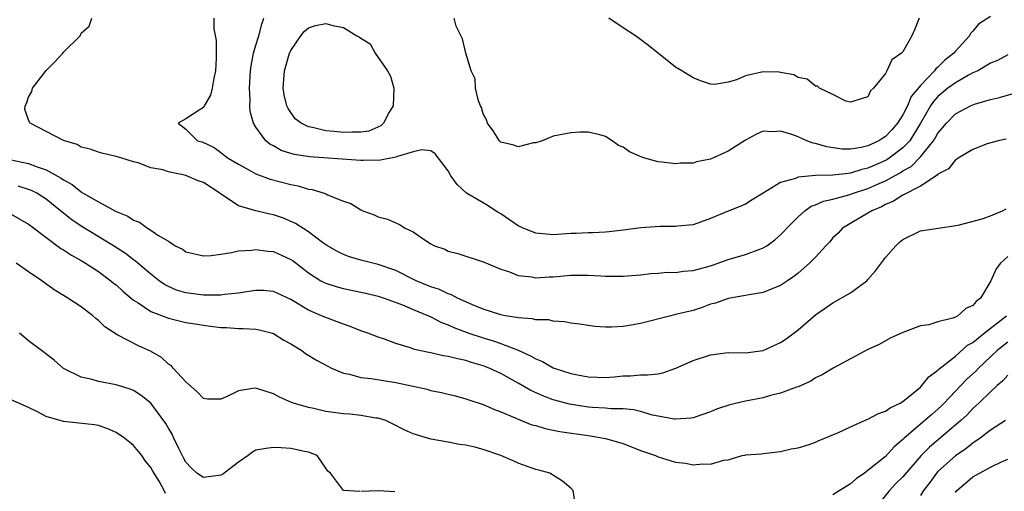
# Model space of a CAD drawing. Units: inches. Extents: x 2628000 to 2631000, y 1500000 to 1503000.
# Drawn here: x 2628440 to 2628553, y 1500085 to 1500139 of the extents above; entities that cross this region are included whole.
import ezdxf

# ---------------------------------------------------------------- set-up
doc = ezdxf.new("R2010")
doc.units = ezdxf.units.IN
doc.header["$MEASUREMENT"] = 0
doc.layers.add('LD26281500_2ft', color=111, linetype='Continuous')

msp = doc.modelspace()

# ---------------------------------------------------------------- linework, layer by layer
at = {"layer": 'LD26281500_2ft'}
for points, elevation in [([(2628552.82, 1500125.18), (2628551.88, 1500125), (2628550.65, 1500124.65), (2628549, 1500123.98), (2628547.3, 1500123), (2628547.13, 1500122.87), (2628547, 1500122.83), (2628546.2, 1500121.8), (2628545, 1500121.17), (2628544.93, 1500121.07), (2628543, 1500119.79), (2628541, 1500118.79), (2628539.91, 1500118.09), (2628539, 1500117.72), (2628538.54, 1500117.46), (2628537.43, 1500117), (2628537, 1500116.71), (2628534.1, 1500115), (2628533.58, 1500114.42), (2628533, 1500113.88), (2628532.59, 1500113.41), (2628532.19, 1500113), (2628531, 1500111.7), (2628530.33, 1500111), (2628529, 1500109.85), (2628528.53, 1500109.47), (2628527.79, 1500109), (2628527, 1500108.46), (2628526.12, 1500108.12), (2628525, 1500107.65), (2628523.4, 1500107.4), (2628523, 1500107.31), (2628521, 1500106.97), (2628519.56, 1500106.44), (2628519, 1500106.31), (2628518.05, 1500105.95), (2628517, 1500105.61), (2628515, 1500105.12), (2628514.46, 1500105), (2628511, 1500104.12), (2628509.92, 1500103.92), (2628509, 1500103.77), (2628507.67, 1500103.67), (2628507, 1500103.68), (2628505.77, 1500103.77), (2628505, 1500103.86), (2628504.03, 1500104.03), (2628503, 1500104.16), (2628502.31, 1500104.31), (2628501, 1500104.38), (2628500.52, 1500104.52), (2628499, 1500104.54), (2628498.65, 1500104.65), (2628497, 1500104.75), (2628496.81, 1500104.81), (2628495.51, 1500105), (2628495, 1500105.09), (2628493, 1500105.74), (2628491.76, 1500106.24), (2628491, 1500106.58), (2628490.07, 1500107), (2628489.38, 1500107.38), (2628489, 1500107.49), (2628487.98, 1500107.98), (2628487, 1500108.31), (2628485.32, 1500109), (2628483, 1500110.15), (2628481, 1500110.86), (2628480.36, 1500111), (2628479, 1500111.34), (2628477.71, 1500111.71), (2628477, 1500111.98), (2628476.32, 1500112.32), (2628475.17, 1500113), (2628474.63, 1500113.37), (2628473, 1500114.57), (2628471.53, 1500115.53), (2628470.14, 1500116.14), (2628469, 1500116.53), (2628468.61, 1500116.61), (2628466.99, 1500116.99), (2628465, 1500117.55), (2628463.25, 1500118.75), (2628462.94, 1500118.94), (2628462.88, 1500119), (2628461, 1500120.21), (2628460.41, 1500120.41), (2628458.97, 1500121.03), (2628457, 1500121.43), (2628456.34, 1500121.66), (2628455, 1500121.91), (2628453.54, 1500122.46), (2628453, 1500122.58), (2628451.65, 1500123), (2628451.14, 1500123.14), (2628451, 1500123.21), (2628449.53, 1500123.53), (2628449, 1500123.69), (2628448.03, 1500124.03), (2628447, 1500124.27), (2628446.55, 1500124.55), (2628445, 1500125.03), (2628441.19, 1500127), (2628441.1, 1500127.1), (2628440.58, 1500128.58), (2628440.6, 1500129), (2628440.75, 1500129.25), (2628441, 1500129.97), (2628441.37, 1500130.63), (2628441.43, 1500131), (2628443, 1500133.01), (2628444, 1500134), (2628444.91, 1500135), (2628445, 1500135.13), (2628446.88, 1500137), (2628447, 1500137.31), (2628447.92, 1500138.08), (2628448.22, 1500139)], 8030), ([(2628462.19, 1500139), (2628462.2, 1500137.8), (2628462.45, 1500136.45), (2628462.44, 1500134.44), (2628462.36, 1500133), (2628462.17, 1500132.17), (2628462, 1500131), (2628461.81, 1500130.19), (2628461.1, 1500129), (2628461, 1500128.8), (2628460.52, 1500128.51), (2628459, 1500127.49), (2628458.11, 1500127), (2628459, 1500126.31), (2628460.32, 1500125), (2628460.86, 1500124.86), (2628462.21, 1500124.21), (2628463, 1500123.67), (2628463.36, 1500123.36), (2628463.83, 1500123), (2628465, 1500122.31), (2628466.47, 1500121.53), (2628467, 1500121.23), (2628468.62, 1500120.62), (2628471, 1500119.98), (2628471.83, 1500119.83), (2628473, 1500119.47), (2628473.42, 1500119.42), (2628474.79, 1500119), (2628475, 1500118.92), (2628475.17, 1500118.83), (2628477, 1500118.1), (2628477.84, 1500117.84), (2628479, 1500117.09), (2628479.21, 1500117), (2628480.54, 1500116.54), (2628481, 1500116.31), (2628482.05, 1500116.05), (2628483.44, 1500115.44), (2628484.08, 1500115), (2628485, 1500114.58), (2628486.35, 1500113.65), (2628487, 1500113.22), (2628487.44, 1500113), (2628488.59, 1500112.59), (2628489, 1500112.39), (2628490.11, 1500112.11), (2628493, 1500111.17), (2628493.11, 1500111.11), (2628495, 1500110.33), (2628496, 1500110), (2628497, 1500109.59), (2628498.57, 1500109.43), (2628499, 1500109.34), (2628500.55, 1500109.45), (2628501, 1500109.45), (2628503, 1500109.63), (2628505, 1500109.65), (2628506.45, 1500109.55), (2628507, 1500109.53), (2628508.5, 1500109.5), (2628509, 1500109.51), (2628511, 1500109.68), (2628512.18, 1500109.82), (2628513, 1500109.87), (2628514.04, 1500109.96), (2628515, 1500109.94), (2628515.9, 1500110.1), (2628517, 1500110.16), (2628518.58, 1500110.58), (2628519.22, 1500110.78), (2628521, 1500111.41), (2628523, 1500112.01), (2628524.62, 1500112.62), (2628525, 1500112.74), (2628525.42, 1500113), (2628526.34, 1500113.66), (2628527, 1500114.24), (2628527.39, 1500114.61), (2628527.73, 1500115), (2628529, 1500116.3), (2628529.79, 1500117), (2628530.5, 1500117.5), (2628531, 1500117.67), (2628531.9, 1500118.1), (2628533, 1500118.33), (2628534.81, 1500118.81), (2628535.33, 1500119), (2628537, 1500119.54), (2628538, 1500120), (2628539, 1500120.43), (2628540.03, 1500121), (2628540.67, 1500121.33), (2628541, 1500121.55), (2628541.93, 1500122.07), (2628543, 1500123.15), (2628544.51, 1500125), (2628544.7, 1500125.3), (2628545, 1500125.85), (2628545.54, 1500126.46), (2628545.98, 1500127), (2628547, 1500128.07), (2628548.73, 1500129), (2628549, 1500129.12), (2628549.18, 1500129.18), (2628551, 1500129.72), (2628552.04, 1500129.96), (2628553.62, 1500130.38)], 8032), ([(2628553, 1500134.82), (2628551.83, 1500134.17), (2628551, 1500133.85), (2628549.55, 1500133), (2628549, 1500132.75), (2628548.49, 1500132.49), (2628547, 1500131.63), (2628546.15, 1500131), (2628545, 1500130.06), (2628544.5, 1500129.5), (2628544.16, 1500129), (2628543.01, 1500126.99), (2628541.78, 1500125), (2628541, 1500124.18), (2628539.41, 1500123), (2628539.17, 1500122.83), (2628539, 1500122.75), (2628537.78, 1500122.22), (2628537, 1500121.85), (2628536.3, 1500121.7), (2628535, 1500121.28), (2628534.73, 1500121.27), (2628533, 1500121.05), (2628531, 1500121.01), (2628529, 1500120.84), (2628528.7, 1500120.7), (2628527, 1500120.22), (2628525, 1500118.99), (2628523.75, 1500118.25), (2628523, 1500117.76), (2628522.48, 1500117.52), (2628521, 1500116.96), (2628519, 1500116.12), (2628517, 1500115.38), (2628515.23, 1500115.23), (2628515, 1500115.19), (2628513.21, 1500115.21), (2628511.05, 1500115.05), (2628509, 1500114.78), (2628507.41, 1500114.59), (2628507, 1500114.56), (2628505.53, 1500114.47), (2628505, 1500114.46), (2628503.61, 1500114.39), (2628503, 1500114.38), (2628501, 1500114.26), (2628499, 1500114.42), (2628497.57, 1500115), (2628497, 1500115.27), (2628495, 1500116.64), (2628494.77, 1500116.77), (2628494.41, 1500117), (2628493.57, 1500117.57), (2628493, 1500117.91), (2628491.08, 1500119), (2628490.01, 1500120.01), (2628489.31, 1500121), (2628489, 1500121.55), (2628487.52, 1500123.52), (2628487, 1500123.83), (2628485.97, 1500123.97), (2628485, 1500123.72), (2628483.21, 1500123.21), (2628483, 1500123.11), (2628481.23, 1500122.77), (2628479.27, 1500122.73), (2628479, 1500122.74), (2628473.14, 1500123.14), (2628471.41, 1500123.41), (2628471, 1500123.53), (2628469.9, 1500123.9), (2628469, 1500124.41), (2628468.61, 1500124.61), (2628468.15, 1500125), (2628467, 1500126.54), (2628466.73, 1500127), (2628466.35, 1500128.35), (2628466.31, 1500129), (2628466.33, 1500129.67), (2628466.25, 1500131), (2628466.33, 1500132.33), (2628466.38, 1500133), (2628466.45, 1500133.55), (2628466.74, 1500135), (2628467, 1500135.92), (2628467.33, 1500137), (2628467.66, 1500138.34), (2628467.92, 1500139)], 8034), ([(2628551, 1500139.22), (2628549.66, 1500138.34), (2628549, 1500137.54), (2628548.73, 1500137.27), (2628548.6, 1500137), (2628547, 1500135.23), (2628546.83, 1500135), (2628545.79, 1500134.21), (2628545, 1500133.41), (2628544.77, 1500133.23), (2628544.62, 1500133), (2628543, 1500131.33), (2628541.96, 1500130.04), (2628541.52, 1500129), (2628541, 1500127.95), (2628540.39, 1500127), (2628539.74, 1500126.26), (2628539, 1500125.47), (2628538.7, 1500125.3), (2628538.24, 1500125), (2628537, 1500124.42), (2628536.23, 1500124.23), (2628535, 1500124.05), (2628534.04, 1500124.04), (2628532.3, 1500124.3), (2628531, 1500124.7), (2628530.74, 1500124.74), (2628530.02, 1500125), (2628529, 1500125.43), (2628528.3, 1500125.7), (2628527, 1500126.09), (2628526.03, 1500126.03), (2628525, 1500126.09), (2628524.26, 1500125.74), (2628523, 1500125.08), (2628521, 1500123.8), (2628519, 1500122.89), (2628517.4, 1500122.6), (2628517, 1500122.45), (2628515.56, 1500122.44), (2628515, 1500122.34), (2628513.44, 1500122.56), (2628513, 1500122.57), (2628511.49, 1500123), (2628511.13, 1500123.13), (2628509.74, 1500123.74), (2628509, 1500124.27), (2628508.46, 1500124.46), (2628507.75, 1500125), (2628507, 1500125.48), (2628506.33, 1500125.67), (2628505, 1500125.97), (2628504.03, 1500125.97), (2628503, 1500125.9), (2628501, 1500125.54), (2628500.64, 1500125.36), (2628499.75, 1500125), (2628499, 1500124.76), (2628498.75, 1500124.75), (2628497, 1500124.29), (2628496.51, 1500124.51), (2628495, 1500124.85), (2628494.85, 1500125), (2628494.13, 1500126.14), (2628493.48, 1500127), (2628493.38, 1500127.38), (2628493, 1500128.08), (2628492.8, 1500128.8), (2628492.68, 1500129), (2628492.45, 1500129.55), (2628492.13, 1500131), (2628492.06, 1500132.06), (2628491.6, 1500133), (2628490.99, 1500135), (2628490.63, 1500136.63), (2628489.91, 1500138.09), (2628489.67, 1500139)], 8036), ([(2628542.86, 1500139), (2628542.34, 1500137.66), (2628542.03, 1500137), (2628541, 1500135.15), (2628540.85, 1500135), (2628539.74, 1500134.26), (2628539.17, 1500133), (2628539, 1500132.68), (2628537.65, 1500131), (2628537.29, 1500130.71), (2628537, 1500130.02), (2628536.21, 1500129.79), (2628535, 1500129.41), (2628534.46, 1500129.54), (2628533, 1500130.3), (2628531.46, 1500131), (2628531.23, 1500131.23), (2628531, 1500131.25), (2628530.05, 1500132.05), (2628529, 1500132.24), (2628528.52, 1500132.52), (2628526.82, 1500132.82), (2628525, 1500132.86), (2628523, 1500132.4), (2628521.97, 1500131.97), (2628521, 1500131.68), (2628519.44, 1500131.44), (2628519, 1500131.45), (2628517.84, 1500131.84), (2628517, 1500132.18), (2628515.7, 1500133), (2628515, 1500133.41), (2628511.9, 1500135.9), (2628511, 1500136.58), (2628510.41, 1500137), (2628509, 1500137.91), (2628507.38, 1500139)], 8038), ([(2628439, 1500122.83), (2628441, 1500122.38), (2628442, 1500122), (2628443, 1500121.69), (2628444.73, 1500120.73), (2628445, 1500120.52), (2628445.98, 1500119.98), (2628447, 1500119.14), (2628447.1, 1500119.1), (2628447.25, 1500119), (2628449, 1500118), (2628451, 1500116.91), (2628452.36, 1500116.36), (2628453, 1500115.9), (2628453.7, 1500115.7), (2628454.61, 1500115), (2628455, 1500114.77), (2628455.79, 1500114.21), (2628457, 1500113.51), (2628457.76, 1500113), (2628458.59, 1500112.59), (2628459, 1500112.28), (2628461, 1500111.83), (2628461.87, 1500111.87), (2628463, 1500112.05), (2628464.21, 1500112.21), (2628465, 1500112.4), (2628466.5, 1500112.5), (2628467, 1500112.58), (2628468.38, 1500112.38), (2628469, 1500112.35), (2628471, 1500111.44), (2628471.26, 1500111.26), (2628473, 1500109.91), (2628474.43, 1500109), (2628474.79, 1500108.79), (2628475, 1500108.7), (2628476.29, 1500108.29), (2628477, 1500108.1), (2628479, 1500107.7), (2628479.57, 1500107.57), (2628481, 1500107.23), (2628481.68, 1500107), (2628483.76, 1500106.24), (2628485, 1500105.71), (2628486.74, 1500105), (2628487, 1500104.88), (2628488.22, 1500104.22), (2628489, 1500103.95), (2628489.63, 1500103.63), (2628491.34, 1500103), (2628493, 1500102.45), (2628494.13, 1500102.13), (2628495, 1500101.82), (2628497, 1500101.06), (2628498.42, 1500100.42), (2628499, 1500100.07), (2628499.77, 1500099.77), (2628501, 1500099.05), (2628501.13, 1500099), (2628503, 1500098.39), (2628503.77, 1500098.23), (2628505, 1500098), (2628506.04, 1500097.96), (2628507, 1500097.95), (2628507.98, 1500098.02), (2628509, 1500098.13), (2628509.86, 1500098.14), (2628511, 1500098.24), (2628511.78, 1500098.22), (2628513, 1500098.36), (2628513.54, 1500098.46), (2628515.01, 1500098.99), (2628517, 1500099.88), (2628519, 1500100.53), (2628521, 1500100.78), (2628523, 1500100.76), (2628525, 1500101), (2628527, 1500101.92), (2628527.64, 1500102.36), (2628529, 1500103.4), (2628531, 1500105.09), (2628533, 1500106.47), (2628535, 1500107.62), (2628536.86, 1500109), (2628537, 1500109.13), (2628537.86, 1500110.14), (2628539, 1500111.66), (2628540.2, 1500113), (2628540.61, 1500113.39), (2628541, 1500113.72), (2628543, 1500114.69), (2628547.33, 1500115.33), (2628550.08, 1500116.08), (2628551, 1500116.42), (2628552.39, 1500117), (2628552.79, 1500117.21)], 8028), ([(2628553, 1500111.75), (2628552.15, 1500111), (2628551.65, 1500110.35), (2628551.07, 1500109), (2628549.89, 1500107), (2628549.38, 1500106.62), (2628549, 1500106.17), (2628548.19, 1500105.81), (2628547.29, 1500105), (2628547, 1500104.84), (2628546.71, 1500104.71), (2628545, 1500104.3), (2628543.95, 1500103.95), (2628543, 1500103.84), (2628541, 1500103.08), (2628539.56, 1500102.44), (2628538.3, 1500101.7), (2628537, 1500101.12), (2628535, 1500100.08), (2628533.01, 1500099.01), (2628531.78, 1500098.22), (2628531, 1500097.88), (2628530.47, 1500097.53), (2628529, 1500096.86), (2628528.81, 1500096.81), (2628527, 1500096.14), (2628525.86, 1500095.86), (2628525, 1500095.62), (2628523, 1500095.22), (2628521.19, 1500094.81), (2628519.68, 1500094.33), (2628519, 1500094.02), (2628517, 1500093.33), (2628516.73, 1500093.27), (2628515, 1500093.17), (2628514.82, 1500093.18), (2628513, 1500093.5), (2628512.37, 1500093.63), (2628511, 1500094.03), (2628510.22, 1500094.22), (2628509, 1500094.35), (2628507.64, 1500094.36), (2628507, 1500094.42), (2628505.5, 1500094.5), (2628505, 1500094.54), (2628502.88, 1500094.88), (2628501.3, 1500095.3), (2628501, 1500095.39), (2628499.82, 1500095.82), (2628498.45, 1500096.45), (2628497, 1500097.29), (2628495, 1500098.39), (2628493.69, 1500099), (2628493.2, 1500099.2), (2628493, 1500099.27), (2628491.65, 1500099.65), (2628491, 1500099.87), (2628490.05, 1500100.05), (2628489, 1500100.34), (2628488.42, 1500100.42), (2628487, 1500100.75), (2628486.78, 1500100.78), (2628485.14, 1500101.14), (2628484.69, 1500101.31), (2628483, 1500101.83), (2628481.7, 1500102.3), (2628481, 1500102.53), (2628479.79, 1500103), (2628479, 1500103.28), (2628477.77, 1500103.77), (2628477, 1500104.03), (2628476.31, 1500104.31), (2628475, 1500104.78), (2628474.52, 1500105), (2628473, 1500105.64), (2628471, 1500106.86), (2628469, 1500107.78), (2628467.86, 1500107.86), (2628467, 1500107.87), (2628465.7, 1500107.7), (2628465, 1500107.57), (2628463.42, 1500107.42), (2628463, 1500107.35), (2628461.36, 1500107.36), (2628461, 1500107.33), (2628459, 1500107.6), (2628457.93, 1500107.93), (2628457, 1500108.34), (2628456.56, 1500108.56), (2628455.95, 1500109), (2628455, 1500109.73), (2628453.23, 1500111.23), (2628453, 1500111.39), (2628452.09, 1500112.1), (2628450.71, 1500113), (2628447, 1500115.24), (2628445.95, 1500115.95), (2628444.83, 1500116.83), (2628444.66, 1500117), (2628443, 1500118.33), (2628441.93, 1500119), (2628441.32, 1500119.32), (2628441, 1500119.44), (2628439.79, 1500119.79)], 8026), ([(2628439, 1500116.59), (2628441, 1500115.48), (2628441.26, 1500115.26), (2628444.69, 1500112.69), (2628445, 1500112.52), (2628445.9, 1500111.9), (2628447, 1500111.3), (2628447.5, 1500111), (2628449, 1500110.04), (2628450.42, 1500109), (2628450.73, 1500108.73), (2628451, 1500108.52), (2628451.79, 1500107.79), (2628453, 1500106.78), (2628453.55, 1500106.45), (2628455, 1500105.49), (2628457, 1500104.7), (2628459, 1500104.21), (2628460.06, 1500104.06), (2628461, 1500103.9), (2628461.82, 1500103.81), (2628463, 1500103.66), (2628463.64, 1500103.64), (2628465, 1500103.53), (2628465.53, 1500103.53), (2628467, 1500103.44), (2628467.37, 1500103.37), (2628468.88, 1500103), (2628469, 1500102.96), (2628470.21, 1500102.21), (2628471, 1500101.77), (2628472.25, 1500101), (2628472.69, 1500100.69), (2628473.93, 1500099.93), (2628475.22, 1500099.22), (2628475.66, 1500099), (2628477, 1500098.42), (2628477.69, 1500098.31), (2628479, 1500097.95), (2628480.17, 1500097.83), (2628483, 1500097.35), (2628486.58, 1500096.58), (2628487, 1500096.46), (2628488.22, 1500096.22), (2628489, 1500096.04), (2628489.83, 1500095.83), (2628491, 1500095.51), (2628491.37, 1500095.37), (2628493, 1500094.83), (2628494.27, 1500094.27), (2628495, 1500094.02), (2628496.67, 1500093.33), (2628497, 1500093.17), (2628498.54, 1500092.54), (2628499, 1500092.43), (2628500.09, 1500092.09), (2628501, 1500091.93), (2628501.77, 1500091.77), (2628505, 1500091.31), (2628505.28, 1500091.28), (2628507, 1500090.97), (2628509, 1500090.37), (2628511, 1500089.59), (2628512.71, 1500089), (2628513, 1500088.88), (2628515, 1500088.27), (2628516.13, 1500088.13), (2628517, 1500087.94), (2628518.07, 1500088.07), (2628519, 1500088.01), (2628520.5, 1500088.5), (2628521, 1500088.51), (2628522.63, 1500089), (2628522.95, 1500089.05), (2628523, 1500089.08), (2628524.81, 1500089.19), (2628525, 1500089.24), (2628527, 1500089.46), (2628528.21, 1500089.79), (2628529, 1500089.9), (2628530.27, 1500090.27), (2628531, 1500090.53), (2628531.32, 1500090.68), (2628533.64, 1500091.64), (2628535, 1500092.3), (2628536.87, 1500093.13), (2628537, 1500093.16), (2628538.19, 1500093.81), (2628539, 1500094.08), (2628539.54, 1500094.46), (2628540.67, 1500095), (2628541, 1500095.2), (2628543, 1500096.83), (2628543.17, 1500097), (2628543.98, 1500098.02), (2628545, 1500098.77), (2628545.11, 1500098.89), (2628547, 1500100.39), (2628548.39, 1500101.61), (2628549, 1500101.95), (2628550.28, 1500103), (2628552.86, 1500105)], 8024), ([(2628503.5, 1500083.5), (2628503.28, 1500085), (2628503, 1500085.29), (2628502.07, 1500086.07), (2628500.63, 1500087), (2628499.34, 1500087.34), (2628499, 1500087.41), (2628497.85, 1500087.85), (2628497, 1500088.13), (2628496.41, 1500088.41), (2628495.02, 1500089), (2628493, 1500089.7), (2628492.04, 1500089.96), (2628491, 1500090.21), (2628490.29, 1500090.29), (2628489, 1500090.54), (2628487, 1500090.87), (2628485.36, 1500091.36), (2628485, 1500091.49), (2628483.96, 1500091.96), (2628482.64, 1500092.64), (2628481.84, 1500093), (2628481, 1500093.28), (2628480.7, 1500093.3), (2628479, 1500093.6), (2628477.73, 1500093.74), (2628477, 1500093.77), (2628475, 1500094.06), (2628473.61, 1500094.39), (2628473, 1500094.51), (2628471.28, 1500095), (2628471.07, 1500095.07), (2628469.69, 1500095.69), (2628469, 1500096.06), (2628467, 1500096.73), (2628466.66, 1500096.66), (2628465, 1500096.4), (2628463.79, 1500095.79), (2628463, 1500095.45), (2628461.46, 1500095.46), (2628461, 1500095.52), (2628460.28, 1500096.28), (2628459, 1500097.42), (2628457.53, 1500099), (2628457.29, 1500099.29), (2628457, 1500099.47), (2628456.2, 1500100.2), (2628454.96, 1500100.96), (2628453.57, 1500101.57), (2628451.21, 1500102.79), (2628451, 1500102.88), (2628449.71, 1500103.71), (2628449, 1500104.44), (2628448.69, 1500104.69), (2628448.34, 1500105), (2628447, 1500106), (2628445.5, 1500107), (2628445.18, 1500107.18), (2628445, 1500107.31), (2628443.94, 1500107.94), (2628442.52, 1500109), (2628441, 1500110.01), (2628439.57, 1500111)], 8022), ([(2628478.9, 1500084.9), (2628477, 1500085), (2628475.52, 1500087), (2628475.22, 1500087.22), (2628475, 1500087.57), (2628474.01, 1500089), (2628473, 1500089.38), (2628472.54, 1500089.46), (2628471, 1500089.81), (2628469.89, 1500089.89), (2628469, 1500089.93), (2628468.17, 1500089.83), (2628467, 1500089.61), (2628466.61, 1500089.39), (2628466.13, 1500089), (2628465, 1500088.27), (2628463.16, 1500086.84), (2628463, 1500086.77), (2628461, 1500086.5), (2628460.26, 1500087), (2628459.61, 1500087.61), (2628459, 1500088.26), (2628458.73, 1500088.73), (2628458.18, 1500089.82), (2628457.62, 1500091), (2628457.44, 1500091.44), (2628457, 1500092.14), (2628456.69, 1500092.69), (2628455, 1500094.98), (2628453.89, 1500095.89), (2628453, 1500096.43), (2628452.6, 1500096.6), (2628451, 1500097.1), (2628449, 1500097.48), (2628448.29, 1500097.71), (2628447, 1500097.98), (2628445, 1500098.97), (2628443.91, 1500099.91), (2628442.79, 1500100.79), (2628442.49, 1500101), (2628441, 1500102.12), (2628439.96, 1500103)], 8020), ([(2628553, 1500101.97), (2628551.79, 1500101), (2628549.63, 1500099), (2628549.33, 1500098.67), (2628548.29, 1500097.7), (2628545.71, 1500095), (2628545.36, 1500094.64), (2628545, 1500094.31), (2628544.29, 1500093.71), (2628543.52, 1500093), (2628541.15, 1500091), (2628541, 1500090.84), (2628539.98, 1500090.02), (2628539, 1500088.92), (2628537, 1500087.3), (2628536.59, 1500087), (2628535.64, 1500086.36), (2628535, 1500085.76), (2628533, 1500084.53)], 8022), ([(2628553, 1500098.19), (2628552.44, 1500097.56), (2628551.78, 1500097), (2628551, 1500096.29), (2628549.7, 1500095), (2628549, 1500094.37), (2628548.33, 1500093.67), (2628547.62, 1500093), (2628544.03, 1500089.97), (2628543.08, 1500089), (2628541, 1500086.57), (2628540.2, 1500085.8), (2628539.45, 1500085), (2628537.81, 1500083)], 8020), ([(2628456.66, 1500084.66), (2628456.51, 1500085), (2628455.93, 1500086.07), (2628455.22, 1500087.21), (2628455, 1500087.66), (2628454.36, 1500088.36), (2628453.96, 1500089), (2628453, 1500090.15), (2628451.98, 1500091), (2628451, 1500091.65), (2628450.07, 1500092.06), (2628449, 1500092.43), (2628448.53, 1500092.53), (2628446.73, 1500092.73), (2628445, 1500092.9), (2628443, 1500093.49), (2628441.96, 1500094.04), (2628441, 1500094.49), (2628439, 1500095.39)], 8018), ([(2628552.73, 1500093), (2628551, 1500091.9), (2628549.82, 1500091), (2628549, 1500090.44), (2628548.21, 1500089.79), (2628547, 1500088.98), (2628545, 1500087.17), (2628544.85, 1500087), (2628544.09, 1500085.91), (2628543.35, 1500085), (2628543, 1500084.44)], 8018), ([(2628547, 1500084.79), (2628547.18, 1500085), (2628548.14, 1500085.86), (2628549, 1500086.56), (2628551, 1500087.7), (2628552.29, 1500088.29), (2628553, 1500088.58)], 8016), ([(2628482.87, 1500084.87), (2628481, 1500084.99), (2628479, 1500084.91)], 8020)]:
    msp.add_lwpolyline(points, dxfattribs=dict(at, elevation=elevation))
at = {"layer": 'LD26281500_2ft', "elevation": 8036}
msp.add_lwpolyline([(2628475.81, 1500138.19), (2628477, 1500137.94), (2628478.54, 1500137), (2628478.84, 1500136.84), (2628479, 1500136.71), (2628480.08, 1500136.08), (2628480.64, 1500135), (2628482.05, 1500133), (2628482.38, 1500132.38), (2628482.78, 1500131), (2628482.71, 1500129), (2628482.25, 1500128.25), (2628481.58, 1500127), (2628481.29, 1500126.71), (2628479.9, 1500126.1), (2628479, 1500125.97), (2628477.99, 1500125.99), (2628477, 1500125.94), (2628475.94, 1500126.06), (2628475, 1500126.13), (2628473.48, 1500126.52), (2628473, 1500126.59), (2628472.17, 1500127), (2628471.49, 1500127.49), (2628470.67, 1500128.67), (2628470.52, 1500129), (2628470.24, 1500130.24), (2628470.13, 1500131), (2628470.27, 1500133), (2628470.86, 1500135), (2628471, 1500135.31), (2628472.13, 1500137), (2628472.51, 1500137.49), (2628473, 1500137.89), (2628473.82, 1500138.18), (2628475, 1500138.4)], close=True, dxfattribs=at)

doc.saveas('drawing.dxf')
